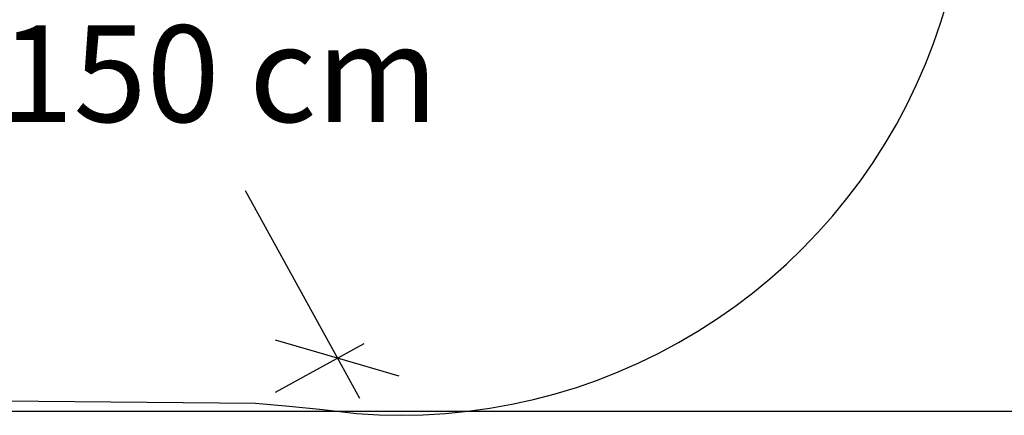
# Model space of a CAD drawing. Units: centimetres. Extents: x -1279 to 1381, y -413 to 538.
# Drawn here: x 831 to 1095, y -194 to -88 of the extents above; entities that cross this region are included whole.
import ezdxf

# ---------------------------------------------------------------- set-up
doc = ezdxf.new("R2010")
doc.units = ezdxf.units.CM
doc.styles.add('Tahoma', font='Tahoma')

msp = doc.modelspace()

# ---------------------------------------------------------------- linework, layer by layer
for p, q in [((1078.28, -88.25), (1080.02, -82.51)), ((1076.32, -93.91), (1078.28, -88.25)), ((1074.14, -99.49), (1076.32, -93.91)), ((1071.74, -104.99), (1074.14, -99.49)), ((1069.12, -110.38), (1071.74, -104.99)), ((1066.3, -115.67), (1069.12, -110.38)), ((1063.27, -120.84), (1066.3, -115.67)), ((1060.04, -125.89), (1063.27, -120.84)), ((1056.62, -130.81), (1060.04, -125.89)), ((1053, -135.59), (1056.62, -130.81)), ((1049.2, -140.23), (1053, -135.59)), ((1045.22, -144.71), (1049.2, -140.23)), ((1041.07, -149.04), (1045.22, -144.71)), ((1036.75, -153.19), (1041.07, -149.04)), ((1032.27, -157.18), (1036.75, -153.19)), ((1027.64, -160.98), (1032.27, -157.18)), ((1022.86, -164.6), (1027.64, -160.98)), ((1017.94, -168.04), (1022.86, -164.6)), ((1012.9, -171.27), (1017.94, -168.04)), ((1007.73, -174.31), (1012.9, -171.27)), ((1002.44, -177.13), (1007.73, -174.31)), ((997.05, -179.75), (1002.44, -177.13)), ((991.56, -182.16), (997.05, -179.75)), ((985.98, -184.35), (991.56, -182.16)), ((980.32, -186.32), (985.98, -184.35)), ((974.58, -188.06), (980.32, -186.32)), ((826, -189.91), (894.06, -190.58)), ((962.93, -190.87), (968.78, -189.58)), ((968.78, -189.58), (974.58, -188.06)), ((894.06, -190.58), (903.11, -191.38)), ((903.11, -191.38), (912.15, -192.31)), ((912.15, -192.31), (921.17, -193.37)), ((945.12, -193.35), (951.09, -192.75)), ((951.09, -192.75), (957.03, -191.93)), ((957.03, -191.93), (962.93, -190.87)), ((921.17, -193.37), (927.15, -193.71)), ((927.15, -193.71), (933.15, -193.83)), ((933.15, -193.83), (939.14, -193.7)), ((939.14, -193.7), (945.12, -193.35))]:
    msp.add_line(p, q)
at = {"color": 250}
for p, q in [((891.28, -133.47), (916.04, -178.49)), ((916.04, -178.49), (899.42, -173.66)), ((899.42, -187.63), (923.19, -174.55)), ((932.66, -183.31), (916.04, -178.49)), ((916.04, -178.49), (921.94, -189.21)), ((241.2, -192.7), (1191.25, -192.7))]:
    msp.add_line(p, q, dxfattribs=at)

# ---------------------------------------------------------------- texts
at = {"color": 250, "insert": (825.44, -123.13), "char_height": 25.948, "attachment_point": 7, "style": 'Tahoma'}
msp.add_mtext('150 cm', dxfattribs=at)

doc.saveas('drawing.dxf')
